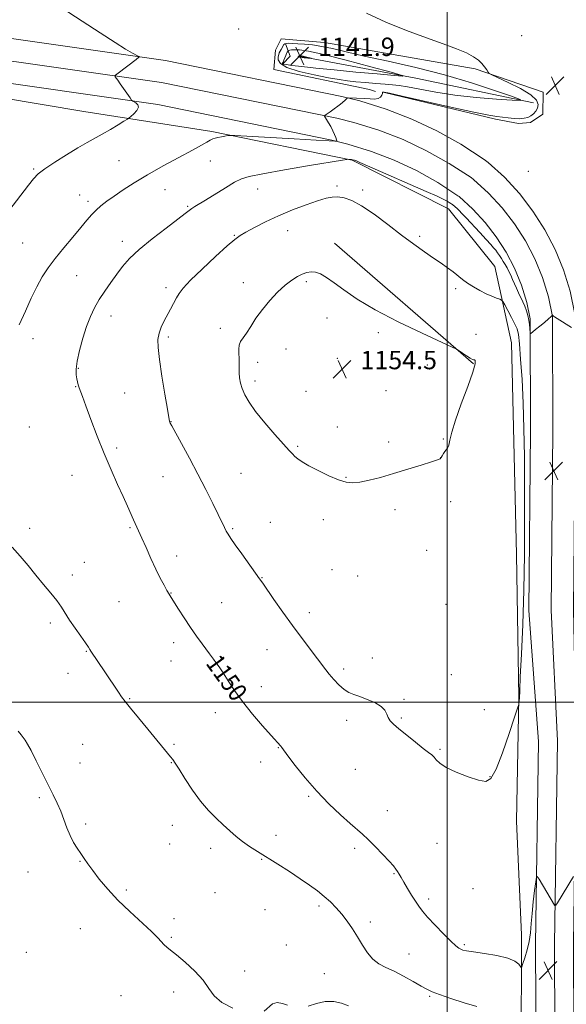
# Model space of a CAD drawing. Extents: x 2164800 to 2167700, y 334800 to 337700.
# Drawn here: x 2165314 to 2165552, y 335868 to 336297 of the extents above; entities that cross this region are included whole.
import ezdxf

# ---------------------------------------------------------------- set-up
doc = ezdxf.new("R2010")
doc.units = 0
doc.header["$MEASUREMENT"] = 0
for name, color, linetype, lineweight in [('32000', 7, 'Continuous', 0), ('DTM HARD BREAKLINE', 7, 'Continuous', 0), ('DTM SPOT ELEVATION', 2, 'Continuous', 13), ('INDEX CONTOUR', 41, 'Continuous', 13), ('INDEX CONTOUR LABEL', 244, 'Continuous', 0), ('INTERMEDIATE CONTOUR', 44, 'Continuous', 0), ('INTERMEDIATE CONTOUR DEPRESSION', 44, 'Continuous', 0), ('SPOT ELEVATION', 7, 'Continuous', 0)]:
    doc.layers.add(name, color=color, linetype=linetype, lineweight=lineweight)
doc.styles.add('Style-ITALICS', font='ITALICS.shx')

# ---------------------------------------------------------------- blocks, each defined once
blk = doc.blocks.new('SPOT')
at = {"layer": 'SPOT ELEVATION'}
for p, q in [((-3.910000000149012, -3.909999999974389), (3.819999999832362, 3.809999999997672)), ((-1.649999999906868, 3.770000000018626), (1.720000000204891, -3.929999999993015))]:
    blk.add_line(p, q, dxfattribs=at)

msp = doc.modelspace()

# ---------------------------------------------------------------- linework, layer by layer
at = {"layer": '32000', "flags": 128}
for points in [[(2165500, 335000), (2165500, 337500)], [(2167500, 336000), (2165000, 336000)]]:
    msp.add_lwpolyline(points, dxfattribs=at)
at = {"layer": 'DTM HARD BREAKLINE', "extrusion": (0.5580717364845815, -0.2450518782536776, 0.7927833965853653), "elevation": 1126965.686351238, "flags": 128}
msp.add_lwpolyline([(1178524.367713709, -1463968.658401559), (1178520.27907688, -1463973.760915536), (1178515.926749853, -1463971.611625082)], dxfattribs=at)
at = {"layer": 'DTM HARD BREAKLINE', "extrusion": (-0.1362949944378032, -0.4984957159751012, 0.8561107963608862), "elevation": -461795.4310597515, "flags": 128}
msp.add_lwpolyline([(2000082.402630615, 767213.0702347782), (2000133.291386431, 767217.7336167523), (2000185.457603832, 767221.5455928887)], dxfattribs=at)
at = {"layer": 'DTM HARD BREAKLINE', "extrusion": (-0.00612495037455458, 0.005307414513638121, 0.9999671576277341), "elevation": -10325.53484752002, "flags": 128}
msp.add_lwpolyline([(2165477.957656412, 336206.9371744296), (2165417.344812073, 336259.4579141539)], dxfattribs=at)
at = {"layer": 'DTM HARD BREAKLINE'}
for points in [[(2165555.37, 335817.97, 1150.24), (2165555.06, 335894.58, 1149.56), (2165556.27, 335983.12, 1150.85), (2165555.07, 336040.38, 1151.47), (2165555.84, 336118, 1151.26), (2165555.7, 336169.03, 1149.81), (2165553.56, 336179.05, 1149.67), (2165550.71, 336188.28, 1149.55), (2165547.05, 336197.22, 1149.44), (2165542.6, 336205.8, 1149.35), (2165537.4, 336213.95, 1149.27), (2165531.49, 336221.6, 1149.21), (2165524.93, 336228.69, 1149.17), (2165517.89, 336235.04, 1149.15), (2165516.21, 336236.4, 1149.15), (2165506, 336243.05, 1149.08), (2165495.51, 336248.9, 1148.94), (2165484.63, 336254.01, 1148.74), (2165473.43, 336258.35, 1148.49), (2165462.02, 336261.89, 1148.17), (2165454.12, 336263.84, 1147.92), (2165377.33, 336279.49, 1146.24), (2165291.85, 336291.72, 1144.42)], [(2165472.75, 336265.57, 1148.11), (2165521.03, 336253.93, 1148.32), (2165531.14, 336252.06, 1148.42), (2165536.31, 336252.46, 1148.79), (2165541.68, 336256.17, 1149.46), (2165541.9, 336265.66, 1149.3), (2165512.19, 336275.83, 1147.66), (2165446.57, 336287.28, 1146.9), (2165427.79, 336288.96, 1147.13), (2165425.3, 336284.01, 1147.29), (2165424.46, 336275.55, 1147.29), (2165466.15, 336266.82, 1147.37), (2165468.83, 336265.99, 1147.54)], [(2165547.12, 335817.87, 1150.44), (2165546.81, 335894.62, 1149.76), (2165548.02, 335983.17, 1151.05), (2165545.32, 336040.2, 1151.67), (2165546.09, 336118.03, 1151.46), (2165545.95, 336167.99, 1150.01), (2165544.12, 336176.59, 1149.87), (2165541.53, 336184.99, 1149.75), (2165538.19, 336193.12, 1149.64), (2165534.14, 336200.92, 1149.55), (2165529.42, 336208.33, 1149.47), (2165524.04, 336215.29, 1149.41), (2165518.07, 336221.74, 1149.37), (2165511.54, 336227.63, 1149.35), (2165510.46, 336228.51, 1149.35), (2165500.96, 336234.7, 1149.28), (2165491.06, 336240.22, 1149.14), (2165480.79, 336245.04, 1148.94), (2165470.22, 336249.14, 1148.69), (2165459.4, 336252.49, 1148.37), (2165451.97, 336254.33, 1148.12), (2165375.66, 336269.88, 1146.44), (2165290.78, 336282.02, 1144.62)], [(2165526.89, 335305.25, 1150.68), (2165527.23, 335389.88, 1153.85), (2165528.82, 335485.24, 1159), (2165528.29, 335539.53, 1161.17), (2165530.25, 335605.37, 1161.68), (2165528.9, 335667.3, 1162.68), (2165530.46, 335739.13, 1157.37), (2165530.34, 335795.69, 1151.68), (2165532.28, 335846.26, 1147.79), (2165532.36, 335898.69, 1150.84), (2165530.17, 335948.23, 1151.48), (2165531.29, 336002.1, 1152.03), (2165530.15, 336064.44, 1153.05), (2165528.02, 336156.51, 1153.4), (2165520.85, 336189.75, 1150.9), (2165500.66, 336214.97, 1150.47), (2165458.58, 336236.09, 1150.08), (2165397.5, 336248.57, 1147.69), (2165341.79, 336257.33, 1145.09), (2165269.97, 336269.41, 1143.7), (2165220.45, 336271.29, 1143.59)], [(2165538.87, 335817.77, 1150.24), (2165538.56, 335894.66, 1149.56), (2165539.77, 335982.96, 1150.85), (2165535.57, 336040.02, 1151.47), (2165536.34, 336118.06, 1151.26), (2165536.2, 336166.95, 1149.81), (2165534.67, 336174.13, 1149.67), (2165532.34, 336181.69, 1149.55), (2165529.34, 336189.02, 1149.44), (2165525.69, 336196.05, 1149.35), (2165521.43, 336202.72, 1149.27), (2165516.59, 336208.99, 1149.21), (2165511.21, 336214.8, 1149.17), (2165505.2, 336220.22, 1149.15), (2165504.71, 336220.62, 1149.15), (2165495.92, 336226.35, 1149.08), (2165486.61, 336231.54, 1148.94), (2165476.96, 336236.07, 1148.74), (2165467.02, 336239.92, 1148.49), (2165456.78, 336243.1, 1148.17), (2165449.82, 336244.82, 1147.92), (2165373.99, 336260.27, 1146.24), (2165289.71, 336272.32, 1144.42)]]:
    msp.add_polyline3d(points, dxfattribs=at)
at = {"layer": 'DTM SPOT ELEVATION'}
for p in [(2165409.17, 336293.25, 1146.72), (2165532.52, 336290.33, 1149.73), (2165319.98, 336232.27, 1145.84), (2165357.04, 336235.93, 1146.97), (2165396.88, 336235.72, 1148.87), (2165535.43, 336231.19, 1149.64), (2165377.13, 336223.21, 1148.9), (2165417.45, 336223.52, 1150.67), (2165452.08, 336224.89, 1151.7), (2165339.89, 336220.94, 1147.34), (2165463.26, 336223.12, 1151.66), (2165343.52, 336218.22, 1147.6), (2165387.04, 336215.95, 1149.85), (2165407.35, 336203.4, 1151.89), (2165430.49, 336205.46, 1152.77), (2165488.06, 336202.94, 1151.68), (2165315.15, 336199.99, 1146.89), (2165358.55, 336200.69, 1149.5), (2165338.7, 336185.86, 1148.92), (2165377.51, 336180.53, 1151.6), (2165411.26, 336182.69, 1153.44), (2165438.63, 336183.15, 1154.25), (2165503.72, 336180.09, 1152.4), (2165353.67, 336168.22, 1150.68), (2165447.71, 336167.35, 1154.6), (2165378.53, 336159.03, 1152.31), (2165401.27, 336162.82, 1153.5), (2165470.01, 336161.04, 1154.22), (2165512.61, 336160.18, 1153.55), (2165319.64, 336158.4, 1148.51), (2165429.84, 336153.8, 1154.83), (2165417.49, 336148, 1154.59), (2165452.13, 336149.85, 1154.46), (2165491.43, 336146.96, 1154.41), (2165339.4, 336145.45, 1150.12), (2165338.22, 336137.47, 1149.93), (2165416.27, 336139.9, 1154.39), (2165359.63, 336134.69, 1151.07), (2165438.51, 336135.4, 1154.81), (2165473.33, 336135.75, 1154.6), (2165379.79, 336122.27, 1152.04), (2165318.05, 336119.92, 1148.73), (2165452.14, 336119.84, 1154.42), (2165474.54, 336113.39, 1154.28), (2165498.36, 336114.65, 1154.08), (2165356.04, 336110.7, 1150.31), (2165434.89, 336111.41, 1154.17), (2165497.14, 336106.56, 1154.01), (2165336.67, 336098.83, 1149.22), (2165410.23, 336099.74, 1153.04), (2165376.19, 336098.27, 1151.11), (2165455.91, 336098.03, 1154.08), (2165501.49, 336087.33, 1153.65), (2165477.26, 336083.96, 1153.7), (2165422.96, 336078.45, 1152.8), (2165446.09, 336079.51, 1153.46), (2165318.19, 336075.7, 1148.33), (2165361.86, 336076.09, 1149.84), (2165406.6, 336075.57, 1152.18), (2165491.04, 336066.16, 1153.24), (2165341.97, 336060.96, 1148.71), (2165382.14, 336063.74, 1150.57), (2165449.81, 336057.73, 1153.22), (2165336.83, 336055.5, 1148.42), (2165419.35, 336054.28, 1152.06), (2165461.08, 336055.06, 1153.36), (2165379.72, 336047.61, 1150.05), (2165357.04, 336043.86, 1148.94), (2165401.76, 336043.45, 1150.92), (2165440.03, 336039.1, 1152.5), (2165499.45, 336042.72, 1152.81), (2165327.16, 336034.57, 1147.69), (2165380.9, 336026.02, 1149.5), (2165342.82, 336022.24, 1147.92), (2165421.54, 336022.88, 1151.2), (2165379.7, 336017.99, 1149.23), (2165402.71, 336019.63, 1150.21), (2165467.42, 336019.26, 1152.6), (2165454.94, 336014.56, 1152.33), (2165334.81, 336012.64, 1147.39), (2165501.89, 336012.01, 1152.36), (2165419.1, 336006.75, 1150.66), (2165361.71, 336001.6, 1148.11), (2165481.26, 336001.37, 1152.19), (2165516.19, 335996.81, 1152.19), (2165399.1, 335995.42, 1149.3), (2165456.3, 335992.14, 1151.6), (2165480.02, 335993.19, 1152.14), (2165341.25, 335981.68, 1146.81), (2165381.03, 335981.66, 1148.21), (2165426.48, 335980.2, 1149.93), (2165496.92, 335979.52, 1152.14), (2165340.04, 335973.6, 1146.55), (2165379.82, 335973.65, 1147.93), (2165418.77, 335973.99, 1149.41), (2165460.06, 335970.75, 1151.18), (2165518.69, 335967.63, 1152.07), (2165322.36, 335958.54, 1145.81), (2165439.67, 335959.06, 1149.79), (2165473.92, 335952.79, 1150.83), (2165342.55, 335947.03, 1146.21), (2165380.33, 335946.47, 1147.33), (2165425.5, 335942.05, 1148.56), (2165379.12, 335938.37, 1147.08), (2165397.09, 335936.41, 1147.49), (2165459.7, 335936.36, 1149.59), (2165495.58, 335938.62, 1151.37), (2165419.16, 335931.69, 1147.9), (2165340.12, 335930.81, 1145.95), (2165317.5, 335926.07, 1145.46), (2165476.8, 335925.38, 1149.87), (2165511.21, 335918.79, 1151.69), (2165360.32, 335918.31, 1146.18), (2165398.85, 335917.08, 1146.86), (2165444.17, 335911.35, 1147.68), (2165491.91, 335914.38, 1150.41), (2165420.66, 335909.76, 1146.98), (2165381.05, 335905.82, 1146.31), (2165466.62, 335904.26, 1148.39), (2165340.27, 335901.45, 1145.45), (2165379.84, 335897.72, 1146.1), (2165429.95, 335894.3, 1146.95), (2165507.5, 335894.5, 1150.23), (2165316.79, 335891.08, 1144.84), (2165483.33, 335890.42, 1148.82), (2165411.79, 335882.94, 1146.33), (2165446.58, 335881.8, 1146.96), (2165357.98, 335872.19, 1145.4), (2165380.95, 335873.82, 1145.69), (2165492.35, 335871.97, 1147.82)]:
    msp.add_point(p, dxfattribs=at)
at = {"layer": 'INDEX CONTOUR', "elevation": 1150, "flags": 128}
msp.add_lwpolyline([(2165554.172, 336163.2930000001), (2165547.94, 336167.1380000002), (2165546.794, 336167.8650000001), (2165546.313, 336168.1910000001), (2165545.835, 336168.5860000001), (2165545.804, 336168.5700000001), (2165545.76, 336168.4930000001), (2165545.635, 336168.3130000001), (2165545.196, 336167.8620000001), (2165544.168, 336166.9460000001), (2165542.414, 336165.4730000001), (2165540.345, 336163.7760000001), (2165538.506, 336162.2910000001), (2165537.318, 336161.3530000001), (2165536.405, 336160.6730000001), (2165536.271, 336160.6180000001), (2165536.203, 336160.8380000001), (2165536.038, 336162.7860000001), (2165535.854, 336164.4980000001), (2165535.561, 336166.4510000001), (2165535.135, 336168.4690000002), (2165534.565, 336170.4940000001), (2165533.843, 336172.5000000001), (2165532.975, 336174.4689000001), (2165531.073, 336178.3720000001), (2165530.178, 336180.3480000001), (2165528.514, 336184.1880000001), (2165527.702, 336185.9570000001), (2165526.893, 336187.6120000001), (2165526.084, 336189.1640000002), (2165525.276, 336190.6250000001), (2165524.465, 336192.0040000001), (2165523.649, 336193.3070000001), (2165522.826, 336194.5430000001), (2165521.995, 336195.7191000001), (2165521.154, 336196.8420000001), (2165520.244, 336197.9790000001), (2165518.98, 336199.4420000001), (2165517.016, 336201.6059000001), (2165514.185, 336204.6560000001), (2165508.244, 336210.9770000001), (2165506.379, 336212.9390000001), (2165505.241, 336214.1080000001), (2165504.463, 336214.8690000001), (2165502.301, 336216.8090000001), (2165502.031, 336217.0069000002), (2165501.624, 336217.2640000001), (2165500.947, 336217.6740000001), (2165500.071, 336218.1870000001), (2165499.113, 336218.7190000002), (2165497.965, 336219.2920000001), (2165495.617, 336220.3570000001), (2165490.83, 336222.472), (2165466.368, 336233.2050000001), (2165461.983, 336235.1160000001), (2165460.193, 336235.8820000001), (2165459.71, 336236.0680000001), (2165458.848, 336236.3110000001), (2165458.425, 336236.3900000001), (2165456.822, 336236.4920000001), (2165456.351, 336236.4580000001), (2165454.394, 336236.1440000001), (2165440.11, 336233.7310000001), (2165429.214, 336231.8680000001), (2165419.6979, 336230.1960000001), (2165413.816, 336229.0380000001), (2165410.408, 336227.9880000001), (2165407.457, 336226.4550000001), (2165403.452, 336224.0620000001), (2165394.79, 336218.7380000001), (2165390.0579, 336215.8580000001), (2165388.827, 336215.0600000001), (2165387.7209, 336214.2400000001), (2165385.975, 336212.8830000001), (2165382.748, 336210.4290000001), (2165377.576, 336206.5530000001), (2165371.4739, 336201.8709000001), (2165365.827, 336197.2340000001), (2165361.6761, 336193.2840000002), (2165358.679, 336189.822), (2165356.147, 336186.4420000001), (2165353.54, 336182.8330000001), (2165350.923, 336179.0820000001), (2165348.505, 336175.3690000001), (2165346.442, 336171.7820000001), (2165344.646, 336168.0160000001), (2165342.973, 336163.6700000001), (2165341.339, 336158.5420000001), (2165339.906, 336153.2310000001), (2165338.895, 336148.5360000001), (2165338.457, 336145.0600000001), (2165338.456, 336142.6330000001), (2165338.68, 336140.8920000001), (2165338.962, 336139.5060000001), (2165339.2961, 336138.273), (2165339.716, 336137.0240000001), (2165341.2021, 336133.1050000001), (2165342.679, 336129.1300000001), (2165344.863, 336123.1590000002), (2165347.581, 336115.8870000001), (2165350.584, 336108.2850000001), (2165353.628, 336101.1890000001), (2165356.49, 336094.9080000001), (2165358.952, 336089.6160000001), (2165360.859, 336085.4140000002), (2165363.474, 336079.4650000001), (2165365.636, 336074.6910000001), (2165367.041, 336071.5340000002), (2165368.865, 336067.3480000001), (2165370.952, 336062.6090000001), (2165373.076, 336057.996), (2165375.03, 336054.077), (2165376.701, 336050.974), (2165377.997, 336048.7000000001), (2165378.912, 336047.1440000001), (2165379.785, 336045.7140000001), (2165382.991, 336040.5910000001), (2165385.4641, 336036.7230000001), (2165388.178, 336032.6330000001), (2165390.856, 336028.8040000001), (2165393.265, 336025.4980000001), (2165396.461, 336021.1690000002), (2165398.209, 336018.7800000001), (2165399.294, 336017.3390000001), (2165400.696, 336015.3970000001), (2165402.447, 336012.7840000002), (2165404.606, 336009.3711000002), (2165407.347, 336005.1870000001), (2165410.871, 336000.2990000001), (2165415.202, 335994.9020000001), (2165419.655, 335989.6920000001), (2165423.369, 335985.4890000001), (2165427.509, 335980.8700000002), (2165427.96, 335980.2970000001), (2165430.654, 335976.702), (2165433.853, 335972.5300000001), (2165438.17, 335967.1580000001), (2165443.193, 335961.3670000001), (2165448.486, 335955.8620000001), (2165453.5141, 335951.0480000001), (2165457.721, 335947.2550000001), (2165463.154, 335942.5550000001), (2165465.635, 335940.2480000001), (2165468.708, 335937.1640000002), (2165471.96, 335933.7690000001), (2165474.745, 335930.7810000001), (2165476.589, 335928.7300000001), (2165477.693, 335927.3840000001), (2165478.426, 335926.322), (2165479.124, 335925.1610000001), (2165479.981, 335923.6630000001), (2165481.159, 335921.6300000001), (2165482.743, 335918.9759000001), (2165484.522, 335916.0640000001), (2165486.207, 335913.3729000001), (2165487.6489, 335911.1980000001), (2165489.243, 335909.1090000001), (2165491.521, 335906.4940000001), (2165494.788, 335902.9860000001), (2165498.444, 335899.1960000001), (2165501.664, 335895.9820000001), (2165503.827, 335893.9800000001), (2165505.14, 335892.9610000001), (2165506.015, 335892.4750000001), (2165506.9129, 335892.1310000001), (2165508.498, 335891.7690000001), (2165511.481, 335891.2880000001), (2165516.225, 335890.6040000001), (2165521.691, 335889.7010000001), (2165526.491, 335888.5810000001), (2165529.565, 335887.2860000001), (2165531.166, 335886.0191000001), (2165532.2269, 335884.5530000001), (2165532.523, 335884.8610000001), (2165533.02, 335886.2160000001), (2165533.88, 335888.7590000001), (2165534.899, 335892.1420000001), (2165535.782, 335895.8950000001), (2165536.3201, 335899.6740000001), (2165536.649, 335903.6440000001), (2165536.992, 335908.0950000001), (2165537.506, 335913.1170000001), (2165538.092, 335917.9930000001), (2165538.583, 335921.8040000001), (2165538.896, 335923.8310000001), (2165539.269, 335924.1390000001), (2165540.021, 335922.9930000001), (2165546.739, 335911.5910000001), (2165546.984, 335911.3009000001), (2165547.318, 335911.5890000001), (2165548.026, 335912.702), (2165555.057, 335924.1070000001)], dxfattribs=at)
at = {"layer": 'INTERMEDIATE CONTOUR', "flags": 128}
for points, elevation in [([(2165331.873, 336302.6180000001), (2165340.99, 336296.6930000001), (2165348.948, 336291.4800000001), (2165355.357, 336287.3330000001), (2165359.953, 336284.4930000001), (2165362.968, 336282.751), (2165365.663, 336281.2980000001), (2165365.933, 336281.0670000001), (2165365.8, 336280.8960000001), (2165364.629, 336279.9830000001), (2165356.701, 336273.9900000001), (2165355.613, 336273.148), (2165355.286, 336272.7399), (2165355.439, 336272.4140000002), (2165356.554, 336270.8940000001), (2165357.628, 336269.3870000001), (2165361.886, 336263.2840000002), (2165362.61, 336262.2680000001), (2165363.056, 336261.8030000001), (2165364.494, 336260.996), (2165365.32, 336260.2200000001), (2165365.541, 336259.1250000001), (2165364.801, 336257.7351), (2165363.514, 336256.3080000001), (2165362.285, 336255.1630000001), (2165361.509, 336254.4850000001), (2165360.727, 336253.9370000001), (2165359.269, 336253.0490000001), (2165356.676, 336251.4910000001), (2165353.332, 336249.5020000001), (2165349.833, 336247.4600000001), (2165343.231, 336243.7280000001), (2165339.227, 336241.4140000002), (2165334.283, 336238.4550000001), (2165329.136, 336235.2550000001), (2165324.78, 336232.3680000001), (2165321.884, 336230.1340000001), (2165319.8179, 336228.0160000001), (2165317.629, 336225.2580000001), (2165302.224, 336205.2841)], 1146), ([(2165464.863, 336300.1240000001), (2165473.2599, 336296.2629000001), (2165482.357, 336292.6370000001), (2165491.017, 336289.4360000001), (2165498.308, 336286.7969000001), (2165504.103, 336284.6330000001), (2165508.48, 336282.7990000001), (2165511.562, 336281.1650000001), (2165513.667, 336279.6490000001), (2165515.16, 336278.1810000001), (2165516.342, 336276.7341000001), (2165517.256, 336275.4390000001), (2165517.879, 336274.4700000001), (2165518.344, 336273.8820000001), (2165519.407, 336273.2590000001), (2165526.5409, 336269.9490000001), (2165531.903, 336267.2620000001), (2165536.441, 336264.5400000001), (2165538.9221, 336262.2150000001), (2165539.664, 336260.3020000001), (2165539.374, 336258.7130000001), (2165538.651, 336257.3740000001), (2165537.667, 336256.2670000001), (2165536.488, 336255.3860000001), (2165535.146, 336254.7300000001), (2165533.55, 336254.3160000001), (2165531.577, 336254.1660000001), (2165529.1751, 336254.2770000001), (2165526.578, 336254.5430000001), (2165521.7, 336255.1130000001), (2165518.1001, 336255.6960000001), (2165511.668, 336256.9930000001), (2165501.569, 336259.2210000001), (2165480.441, 336264.0060000001), (2165474.853, 336265.2320000001), (2165472.572, 336265.6810000001), (2165472.033, 336265.7360000001), (2165471.915, 336265.6950000001), (2165471.871, 336265.5240000001), (2165471.8, 336265.1080000001), (2165471.585, 336264.3950000001), (2165471.053, 336263.5910000001), (2165470.013, 336262.9680000001), (2165468.387, 336262.722), (2165466.527, 336262.7480000001), (2165463.813, 336262.9410000001), (2165460.592, 336263.0450000001), (2165456.947, 336263.1940000001), (2165456.608, 336263.1450000001), (2165456.383, 336262.9840000001), (2165455.568, 336262.2590000001), (2165454.418, 336261.1900000001), (2165453.614, 336260.4899), (2165452.436, 336259.5680000001), (2165450.811, 336258.3940000001), (2165449.069, 336257.1820000001), (2165446.855, 336255.6631000001), (2165446.584, 336255.4329000001), (2165446.598, 336255.3190000001), (2165447.528, 336253.8170000001), (2165448.366, 336252.4270000001), (2165449.356, 336250.7050000001), (2165450.293, 336248.9120000001), (2165451.013, 336247.2850000001), (2165451.51, 336245.947), (2165451.819, 336244.9950000002), (2165451.968, 336244.4860000001), (2165451.945, 336244.3080000001), (2165451.73, 336244.3071000001), (2165451.055, 336244.3700000002), (2165448.652, 336244.5320000001), (2165443.008, 336244.8680000001), (2165433.399, 336245.4100000001), (2165407.5951, 336246.8240000001), (2165405.41, 336246.8870000001), (2165404.448, 336246.7870000001), (2165403.207, 336246.5750000001), (2165401.667, 336246.2980000001), (2165400.177, 336246.0000000001), (2165398.99, 336245.7040000001), (2165397.966, 336245.3360000001), (2165396.868, 336244.8020000001), (2165395.393, 336243.9770000001), (2165392.988, 336242.6140000001), (2165389.037, 336240.4380000001), (2165383.212, 336237.3000000001), (2165376.339, 336233.5669000002), (2165369.532, 336229.7320000001), (2165363.694, 336226.2140000001), (2165358.8919, 336223.1110000001), (2165354.982, 336220.4490000001), (2165351.817, 336218.2130000001), (2165349.2439, 336216.2530000001), (2165347.11, 336214.3810000001), (2165345.211, 336212.3850000001), (2165343.152, 336209.9510000001), (2165340.491, 336206.7410000001), (2165336.964, 336202.5730000001), (2165333.02, 336197.8880000002), (2165329.288, 336193.2860000001), (2165326.237, 336189.1810000001), (2165323.6971, 336185.2470000001), (2165321.339, 336180.974), (2165318.891, 336175.9780000001), (2165316.327, 336170.3830000001), (2165313.676, 336164.4381000001)], 1148), ([(2165445.441, 336285.6510000001), (2165450.11, 336284.6700000001), (2165456.015, 336283.2760000001), (2165463.934, 336281.4440000001), (2165474.324, 336279.1570000001), (2165486.341, 336276.4250000001), (2165498.82, 336273.2650000001), (2165510.618, 336269.7910000001), (2165520.694, 336266.4850000001), (2165528.0319, 336263.9280000001), (2165531.797, 336262.5400000001), (2165531.872, 336262.1090000001), (2165528.321, 336262.2670000001), (2165521.462, 336262.7110000001), (2165512.617, 336263.4130000001), (2165503.364, 336264.4100000001), (2165495.051, 336265.6860000001), (2165488.12, 336267.001), (2165482.787, 336268.0620000001), (2165479.064, 336268.6650000001), (2165476.15, 336268.9540000001), (2165473.042, 336269.1630000001), (2165469.023, 336269.4750000001), (2165464.517, 336269.8690000001), (2165460.235, 336270.2720000001), (2165456.609, 336270.6570000001), (2165452.95, 336271.1620000001), (2165448.293, 336271.9700000001), (2165442.099, 336273.2070000001), (2165435.549, 336274.7670000001), (2165430.257, 336276.4890000001), (2165427.404, 336278.2140000001), (2165426.465, 336279.8010000001), (2165426.486, 336281.1140000001), (2165426.68, 336282.0700000001), (2165426.922, 336282.8029000001), (2165427.254, 336283.5000000001), (2165427.695, 336284.2980000001), (2165428.925, 336286.4080000001), (2165429.307, 336286.7621000001), (2165429.95, 336286.9480000001), (2165431.0379, 336286.9900000001), (2165432.668, 336286.9250000001), (2165434.9169, 336286.7910000001), (2165437.836, 336286.6010000001), (2165441.37, 336286.2600000001), (2165445.441, 336285.6510000001)], 1146), ([(2165433.579, 336284.1850000001), (2165435.769, 336284.0900000001), (2165439.688, 336283.5080000001), (2165446.342, 336282.0730000001), (2165456.1029, 336279.6160000001), (2165466.805, 336276.7689000001), (2165475.651, 336274.3630000001), (2165480.353, 336273.0390000002), (2165480.673, 336272.6780000001), (2165476.888, 336272.9690000002), (2165469.535, 336273.6300000001), (2165460.213, 336274.4850000001), (2165450.786, 336275.3850000001), (2165442.815, 336276.2010000001), (2165436.663, 336276.8780000001), (2165432.39, 336277.3790000001), (2165429.947, 336277.6860000001), (2165428.844, 336277.8520000001), (2165428.479, 336277.947), (2165428.352, 336278.0530000001), (2165428.37, 336278.2950000001), (2165428.542, 336278.8100000001), (2165428.861, 336279.6740000001), (2165429.271, 336280.7260000001), (2165429.697, 336281.7430000001), (2165430.078, 336282.5460000001), (2165430.386, 336283.1170000001), (2165430.728, 336283.6780000001), (2165430.845, 336283.7750000001), (2165431.0539, 336283.8560000001), (2165431.468, 336283.9810000001), (2165432.251, 336284.1110000001), (2165433.579, 336284.1850000001)], 1144), ([(2165379.26, 336122.0050000001), (2165379.451, 336121.6150000001), (2165380.09, 336120.4300000001), (2165384.288, 336112.7620000001), (2165387.745, 336106.3800000001), (2165391.445, 336099.403), (2165394.911, 336092.6520000001), (2165397.913, 336086.6370000001), (2165400.282, 336081.7920000001), (2165403.01, 336076.1430000001), (2165403.809, 336074.5600000001), (2165404.5941, 336073.1650000001), (2165405.743, 336071.3899000001), (2165407.654, 336068.6470000001), (2165410.527, 336064.6290000001), (2165418.295, 336053.8339000001), (2165419.6819, 336051.8570000001), (2165424.577, 336044.8311000001), (2165428.466, 336039.3280000002), (2165432.7271, 336033.4210000001), (2165436.892, 336027.8100000001), (2165443.587, 336018.9730000001), (2165447.156, 336014.1860000001), (2165448.695, 336012.2470000001), (2165450.656, 336009.9690000002), (2165452.897, 336007.6140000001), (2165455.138, 336005.6170000001), (2165457.207, 336004.2800000001), (2165459.361, 336003.3550000001), (2165461.961, 336002.4620000001), (2165465.193, 336001.2970000001), (2165468.525, 335999.8640000001), (2165471.251, 335998.2490000001), (2165472.87, 335996.5420000001), (2165473.709, 335994.8610000001), (2165474.302, 335993.3310000001), (2165475.147, 335991.9870000001), (2165476.598, 335990.5040000001), (2165478.975, 335988.4710000001), (2165482.403, 335985.6590000002), (2165486.233, 335982.5780000002), (2165489.625, 335979.9240000001), (2165491.944, 335978.1950000001), (2165493.384, 335977.1030000001), (2165494.345, 335976.1630000001), (2165495.2731, 335974.9710000001), (2165496.798, 335973.4550000001), (2165499.591, 335971.621), (2165504.009, 335969.5440000002), (2165509.128, 335967.5560000001), (2165513.7071, 335966.0550000001), (2165516.8581, 335965.5270000001), (2165519.099, 335966.8190000001), (2165521.303, 335970.8670000001), (2165524.079, 335978.0380000001), (2165526.998, 335986.4180000001), (2165529.366, 335993.5231000001), (2165530.679, 335997.5060000001), (2165531.174, 335999.0740000001), (2165531.275, 335999.5700000001), (2165531.402, 336000.8150000001), (2165531.462, 336001.6240000001), (2165531.623, 336005.3449000001), (2165531.889, 336011.0580000001), (2165532.359, 336020.8990000001), (2165532.913, 336033.9530000002), (2165533.385, 336048.8120000001), (2165533.6511, 336064.2080000001), (2165533.741, 336079.4180000001), (2165533.723, 336093.8570000001), (2165533.646, 336107.072), (2165533.471, 336119.1510000001), (2165533.14, 336130.3160000001), (2165532.626, 336140.6250000001), (2165532.0261, 336149.4830000001), (2165531.47, 336156.1339000001), (2165531.02, 336160.1690000002), (2165530.47, 336162.5780000002), (2165529.546, 336164.7000000001), (2165528.0989, 336167.5170000001), (2165526.461, 336170.5899000001), (2165525.09, 336173.1240000001), (2165524.286, 336174.5460000001), (2165523.72, 336175.1660000001), (2165522.909, 336175.5160000001), (2165521.473, 336176.0420000001), (2165519.454, 336176.847), (2165517.002, 336177.9489000001), (2165514.28, 336179.3430000001), (2165511.514, 336180.9270000001), (2165508.945, 336182.5760000001), (2165506.731, 336184.1950000001), (2165502.609, 336187.4540000001), (2165500.221, 336189.2059000001), (2165497.41, 336191.1720000001), (2165494.072, 336193.474), (2165490.113, 336196.2310000001), (2165485.488, 336199.5420000001), (2165480.161, 336203.5000000001), (2165474.215, 336208.0540000001), (2165468.199, 336212.5690000001), (2165462.781, 336216.2670000001), (2165458.463, 336218.5670000001), (2165455.105, 336219.6900000001), (2165452.402, 336220.0580000001), (2165449.993, 336220.0000000001), (2165447.281, 336219.4880000001), (2165443.615, 336218.4020000001), (2165438.569, 336216.6740000001), (2165432.632, 336214.4440000001), (2165426.517, 336211.9050000001), (2165420.872, 336209.2630000002), (2165416.062, 336206.7900000001), (2165412.384, 336204.7740000001), (2165409.881, 336203.2940000002), (2165407.583, 336201.599), (2165404.267, 336198.7300000001), (2165399.164, 336194.1080000001), (2165393.326, 336188.6840000001), (2165388.255, 336183.7880000001), (2165385.065, 336180.4011000001), (2165383.313, 336178.097), (2165382.163, 336176.1040000001), (2165379.555, 336171.2230000001), (2165376.691, 336165.9060000001), (2165375.442, 336163.3190000001), (2165374.516, 336160.746), (2165374.046, 336158.0190000001), (2165374.085, 336154.452), (2165374.663, 336149.2230000001), (2165375.747, 336141.9690000002), (2165377.032, 336134.1501000001), (2165378.147, 336127.6790000001), (2165378.813, 336123.9730000001), (2165379.122, 336122.4440000001), (2165379.26, 336122.0050000001)], 1152), ([(2165410.764, 336136.6140000001), (2165411.891, 336133.9140000002), (2165413.719, 336130.6850000001), (2165416.583, 336126.6370000001), (2165420.597, 336121.6920000001), (2165424.992, 336116.6129000001), (2165428.776, 336112.3730000001), (2165431.223, 336109.6740000001), (2165432.673, 336108.1390000001), (2165433.732, 336107.1180000001), (2165434.972, 336106.0490000001), (2165436.834, 336104.7210000001), (2165439.723, 336103.0080000001), (2165443.83, 336100.8820000001), (2165448.474, 336098.6960000001), (2165452.758, 336096.9000000001), (2165456.065, 336095.8520000001), (2165458.893, 336095.5370000001), (2165462.0191, 336095.849), (2165466.065, 336096.6860000001), (2165471.02, 336097.9650000001), (2165476.719, 336099.6050000001), (2165482.869, 336101.4840000001), (2165488.667, 336103.3120000001), (2165493.1851, 336104.7550000001), (2165495.777, 336105.5980000001), (2165496.929, 336106.0860000001), (2165497.414, 336106.5840000001), (2165497.868, 336107.3570000001), (2165498.398, 336108.2910000001), (2165498.977, 336109.1740000001), (2165499.576, 336109.8920000001), (2165500.159, 336110.7190000002), (2165500.685, 336112.0240000001), (2165501.1921, 336114.1929000001), (2165502.027, 336117.6720000001), (2165503.613, 336122.9200000001), (2165506.157, 336130.0249000001), (2165508.989, 336137.5790000001), (2165511.222, 336143.7981000001), (2165512.207, 336147.3650000001), (2165512.247, 336148.8090000001), (2165511.883, 336149.1240000001), (2165511.518, 336149.1770000001), (2165511.002, 336149.3340000001), (2165510.047, 336149.8370000001), (2165508.496, 336150.8230000001), (2165506.723, 336152.0180000001), (2165505.232, 336153.0460000001), (2165504.157, 336153.7330000001), (2165502.15, 336154.7231), (2165489.134, 336160.7180000001), (2165478.752, 336165.6900000001), (2165468.692, 336170.898), (2165460.812, 336175.5930000001), (2165455.021, 336179.5610000001), (2165450.74, 336182.7230000001), (2165447.446, 336185.028), (2165444.839, 336186.5360000001), (2165442.681, 336187.3370000001), (2165440.745, 336187.5250000001), (2165438.875, 336187.2060000001), (2165436.929, 336186.4910000001), (2165434.774, 336185.4390000001), (2165432.3121, 336183.898), (2165429.455, 336181.6670000001), (2165426.184, 336178.6270000001), (2165422.7631, 336175.0030000001), (2165419.529, 336171.1070000001), (2165416.754, 336167.2440000001), (2165414.454, 336163.7110000001), (2165412.583, 336160.7980000001), (2165411.107, 336158.6820000001), (2165410.043, 336157.0760000001), (2165409.425, 336155.577), (2165409.242, 336153.8620000001), (2165409.321, 336151.9340000001), (2165409.449, 336149.8810000001), (2165409.465, 336147.7720000001), (2165409.428, 336145.6340000001), (2165409.448, 336143.4780000001), (2165409.63, 336141.3000000001), (2165410.047, 336139.0380000001), (2165410.764, 336136.6140000001)], 1154), ([(2165310.537, 336067.5540000001), (2165314.117, 336063.6700000001), (2165317.537, 336059.5300000001), (2165320.91, 336055.347), (2165324.282, 336051.3210000001), (2165327.432, 336047.5950000001), (2165330.075, 336044.3000000001), (2165332.0521, 336041.474), (2165335.58, 336035.8149000001), (2165337.938, 336032.3180000001), (2165340.429, 336028.7740000001), (2165342.51, 336025.8410000001), (2165343.781, 336024.0050000001), (2165344.4, 336023.0550000001), (2165344.865, 336022.2840000002), (2165350.961, 336013.2440000001), (2165356.859, 336004.4350000001), (2165358.252, 336002.4109000001), (2165359.7861, 336000.3460000001), (2165362.096, 335997.4350000001), (2165365.572, 335993.1710000001), (2165369.618, 335988.2590000001), (2165379.536, 335976.3230000001), (2165380.521, 335975.0880000001), (2165381.597, 335973.5460000001), (2165383.247, 335970.9420000001), (2165385.81, 335966.8060000001), (2165389.042, 335961.8080000001), (2165392.56, 335956.8990000001), (2165396.031, 335952.8280000002), (2165399.348, 335949.5120000001), (2165402.456, 335946.6670000001), (2165405.337, 335944.0510000001), (2165408.107, 335941.6120000001), (2165410.916, 335939.3410000001), (2165413.927, 335937.1940000001), (2165417.352, 335934.9730000001), (2165426.209, 335929.4590000001), (2165431.287, 335926.2521000001), (2165436.069, 335923.1420000001), (2165440.111, 335920.3730000001), (2165443.5, 335917.8680000001), (2165446.459, 335915.4710000001), (2165449.181, 335913.0420000001), (2165451.739, 335910.4840000001), (2165454.18, 335907.7150000001), (2165456.539, 335904.6750000001), (2165458.818, 335901.3840000001), (2165461.006, 335897.8850000001), (2165463.119, 335894.2770000001), (2165465.2689, 335890.8830000001), (2165467.591, 335888.0840000001), (2165470.22, 335886.1070000001), (2165473.281, 335884.5630000001), (2165476.896, 335882.9100000001), (2165481.055, 335880.7750000001), (2165485.218, 335878.4640000001), (2165488.711, 335876.4510000001), (2165491.166, 335875.0550000001), (2165493.435, 335873.9730000001), (2165496.675, 335872.7450000002), (2165501.644, 335871.0600000001), (2165507.499, 335869.1980000001), (2165513, 335867.5880000001)], 1148), ([(2165313.213, 335987.3830000001), (2165314.445, 335985.8530000001), (2165315.405, 335984.6080000001), (2165316.251, 335983.4650000001), (2165317.273, 335981.8310000001), (2165318.795, 335979.0080000001), (2165321.014, 335974.5840000001), (2165323.621, 335969.2770000001), (2165326.185, 335964.0890000001), (2165328.362, 335959.778), (2165330.168, 335956.1190000001), (2165331.706, 335952.6430000001), (2165333.082, 335949.0040000001), (2165334.404, 335945.347), (2165335.78, 335941.9410000001), (2165337.285, 335938.9900000001), (2165338.857, 335936.4380000001), (2165340.399, 335934.1620000001), (2165341.8821, 335932.0030000001), (2165343.5391, 335929.6470000001), (2165345.668, 335926.7420000001), (2165348.522, 335923.0340000002), (2165352.168, 335918.6550000001), (2165356.628, 335913.8330000001), (2165361.777, 335908.8440000002), (2165371.184, 335900.2330000001), (2165373.982, 335897.4741000001), (2165376.789, 335894.4130000001), (2165377.946, 335893.3750000001), (2165379.594, 335892.0640000001), (2165382.175, 335889.9790000001), (2165385.901, 335886.8000000001), (2165390.063, 335882.9310000001), (2165393.721, 335878.9571000001), (2165396.288, 335875.3540000001), (2165398.597, 335872.1590000002), (2165401.832, 335869.3010000001), (2165406.745, 335866.8020000001)], 1146), ([(2165420.351, 335865.5451000002), (2165423.898, 335868.7520000001), (2165425.969, 335869.2200000001), (2165428.301, 335868.8510000001), (2165430.493, 335868.0530000001)], 1146), ([(2165439.423, 335867.6770000001), (2165443.099, 335868.8619000001), (2165446.955, 335869.6910000001), (2165450.642, 335869.6700000001), (2165454.04, 335868.952), (2165457.085, 335867.8530000001)], 1146)]:
    msp.add_lwpolyline(points, dxfattribs=dict(at, elevation=elevation))
at = {"layer": 'INTERMEDIATE CONTOUR DEPRESSION', "elevation": 1142, "flags": 128}
msp.add_lwpolyline([(2165435.185, 336281.3050000001), (2165435.327, 336281.4120000001), (2165435.564, 336281.5030000001), (2165435.847, 336281.5650000001), (2165436.156, 336281.5840000001), (2165436.591, 336281.5350000001), (2165437.282, 336281.3890000001), (2165438.289, 336281.1350000001), (2165440.79, 336280.4570000001), (2165440.823, 336280.4200000001), (2165437.715, 336280.702), (2165436.86, 336280.7920000001), (2165436.1751, 336280.8800000001), (2165435.667, 336280.974), (2165435.34, 336281.0800000001), (2165435.184, 336281.1920000001), (2165435.185, 336281.3050000001)], dxfattribs=at)

# ---------------------------------------------------------------- block references
at = {"layer": 'SPOT ELEVATION'}
for p in [(2165435.829, 336281.476, 1141.928), (2165547.062, 336268.57, 1149.563), (2165454.265, 336145.046, 1154.47), (2165546.447, 336100.799, 1151.496), (2165543.989, 335883.249, 1149.791)]:
    msp.add_blockref('SPOT', p, dxfattribs=at)

# ---------------------------------------------------------------- texts
at = {"layer": 'INDEX CONTOUR LABEL', "style": 'Style-ITALICS', "width": 0.8749999999999999}
msp.add_text('1150', height=8.000000000000002, rotation=305.7999996569136, dxfattribs=at).set_placement((2165394.598, 336016.936, 1150))
at = {"layer": 'SPOT ELEVATION', "style": 'Style-ITALICS'}
for s, p in [('1141.9', (2165443.829, 336281.476, 1141.928)), ('1154.5', (2165462.265, 336145.046, 1154.47))]:
    msp.add_text(s, height=8.000000000000002, dxfattribs=at).set_placement(p)

doc.saveas('drawing.dxf')
